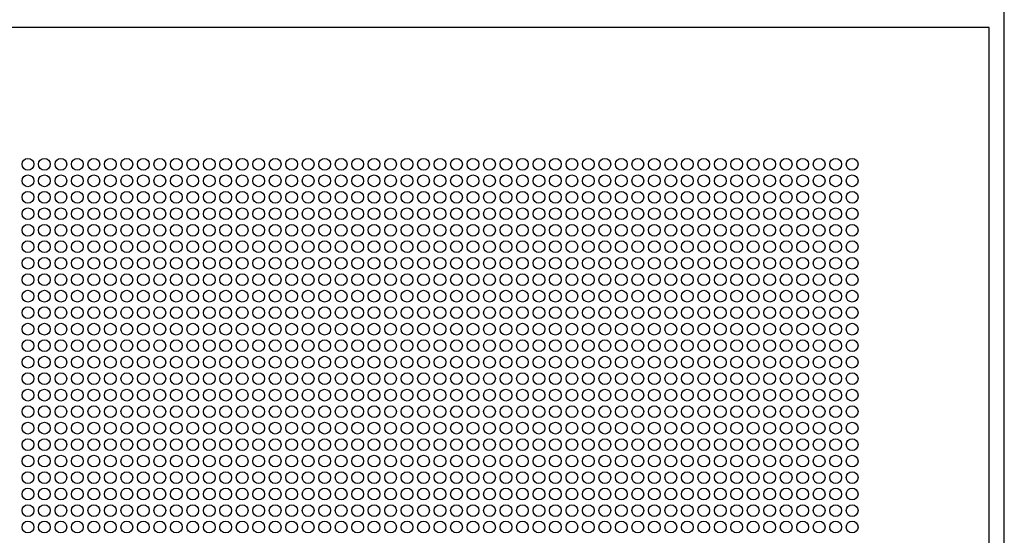
# Model space of a CAD drawing. Units: millimetres. Extents: x -220 to 18838, y 150 to 15226.
# Drawn here: x 11982 to 12400, y 2978 to 3197 of the extents above; entities that cross this region are included whole.
import ezdxf

# ---------------------------------------------------------------- set-up
doc = ezdxf.new("R2010")
doc.units = ezdxf.units.MM
doc.layers.add('Podhled', color=4, linetype='Continuous')
doc.layers.add('VZT odvod', color=135, linetype='Continuous')

# ---------------------------------------------------------------- blocks, each defined once
blk = doc.blocks.new('odvo nástavec 587')
at = {"layer": 'VZT odvod', "linetype": 'ByBlock'}
for p, q in [((593.5, 593.5), (6.5, 593.5)), ((593.5, 6.5), (593.5, 593.5))]:
    blk.add_line(p, q, dxfattribs=at)
at = {"layer": 'VZT odvod'}
for centre in [(185.37, 535.37), (192.37, 535.37), (199.37, 535.37), (206.37, 535.37), (213.37, 535.37), (220.37, 535.37), (227.37, 535.37), (234.37, 535.37), (241.37, 535.37), (248.37, 535.37), (255.37, 535.37), (262.37, 535.37), (269.37, 535.37), (276.37, 535.37), (283.37, 535.37), (290.37, 535.37), (297.37, 535.37), (304.37, 535.37), (311.37, 535.37), (318.37, 535.37), (325.37, 535.37), (332.37, 535.37), (339.37, 535.37), (346.37, 535.37), (353.37, 535.37), (360.37, 535.37), (367.37, 535.37), (374.37, 535.37), (381.37, 535.37), (388.37, 535.37), (395.37, 535.37), (402.37, 535.37), (409.37, 535.37), (416.37, 535.37), (423.37, 535.37), (430.37, 535.37), (437.37, 535.37), (444.37, 535.37), (451.37, 535.37), (458.37, 535.37), (465.37, 535.37), (472.37, 535.37), (479.37, 535.37), (486.37, 535.37), (493.37, 535.37), (500.37, 535.37), (507.37, 535.37), (514.37, 535.37), (521.37, 535.37), (528.37, 535.37), (535.37, 535.37), (185.37, 528.37), (192.37, 528.37), (199.37, 528.37), (206.37, 528.37), (213.37, 528.37), (220.37, 528.37), (227.37, 528.37), (234.37, 528.37), (241.37, 528.37), (248.37, 528.37), (255.37, 528.37), (262.37, 528.37), (269.37, 528.37), (276.37, 528.37), (283.37, 528.37), (290.37, 528.37), (297.37, 528.37), (304.37, 528.37), (311.37, 528.37), (318.37, 528.37), (325.37, 528.37), (332.37, 528.37), (339.37, 528.37), (346.37, 528.37), (353.37, 528.37), (360.37, 528.37), (367.37, 528.37), (374.37, 528.37), (381.37, 528.37), (388.37, 528.37), (395.37, 528.37), (402.37, 528.37), (409.37, 528.37), (416.37, 528.37), (423.37, 528.37), (430.37, 528.37), (437.37, 528.37), (444.37, 528.37), (451.37, 528.37), (458.37, 528.37), (465.37, 528.37), (472.37, 528.37), (479.37, 528.37), (486.37, 528.37), (493.37, 528.37), (500.37, 528.37), (507.37, 528.37), (514.37, 528.37), (521.37, 528.37), (528.37, 528.37), (535.37, 528.37), (185.37, 521.37), (192.37, 521.37), (199.37, 521.37), (206.37, 521.37), (213.37, 521.37), (220.37, 521.37), (227.37, 521.37), (234.37, 521.37), (241.37, 521.37), (248.37, 521.37), (255.37, 521.37), (262.37, 521.37), (269.37, 521.37), (276.37, 521.37), (283.37, 521.37), (290.37, 521.37), (297.37, 521.37), (304.37, 521.37), (311.37, 521.37), (318.37, 521.37), (325.37, 521.37), (332.37, 521.37), (339.37, 521.37), (346.37, 521.37), (353.37, 521.37), (360.37, 521.37), (367.37, 521.37), (374.37, 521.37), (381.37, 521.37), (388.37, 521.37), (395.37, 521.37), (402.37, 521.37), (409.37, 521.37), (416.37, 521.37), (423.37, 521.37), (430.37, 521.37), (437.37, 521.37), (444.37, 521.37), (451.37, 521.37), (458.37, 521.37), (465.37, 521.37), (472.37, 521.37), (479.37, 521.37), (486.37, 521.37), (493.37, 521.37), (500.37, 521.37), (507.37, 521.37), (514.37, 521.37), (521.37, 521.37), (528.37, 521.37), (535.37, 521.37), (185.37, 514.37), (192.37, 514.37), (199.37, 514.37), (206.37, 514.37), (213.37, 514.37), (220.37, 514.37), (227.37, 514.37), (234.37, 514.37), (241.37, 514.37), (248.37, 514.37), (255.37, 514.37), (262.37, 514.37), (269.37, 514.37), (276.37, 514.37), (283.37, 514.37), (290.37, 514.37), (297.37, 514.37), (304.37, 514.37), (311.37, 514.37), (318.37, 514.37), (325.37, 514.37), (332.37, 514.37), (339.37, 514.37), (346.37, 514.37), (353.37, 514.37), (360.37, 514.37), (367.37, 514.37), (374.37, 514.37), (381.37, 514.37), (388.37, 514.37), (395.37, 514.37), (402.37, 514.37), (409.37, 514.37), (416.37, 514.37), (423.37, 514.37), (430.37, 514.37), (437.37, 514.37), (444.37, 514.37), (451.37, 514.37), (458.37, 514.37), (465.37, 514.37), (472.37, 514.37), (479.37, 514.37), (486.37, 514.37), (493.37, 514.37), (500.37, 514.37), (507.37, 514.37), (514.37, 514.37), (521.37, 514.37), (528.37, 514.37), (535.37, 514.37), (185.37, 507.37), (192.37, 507.37), (199.37, 507.37), (206.37, 507.37), (213.37, 507.37), (220.37, 507.37), (227.37, 507.37), (234.37, 507.37), (241.37, 507.37), (248.37, 507.37), (255.37, 507.37), (262.37, 507.37), (269.37, 507.37), (276.37, 507.37), (283.37, 507.37), (290.37, 507.37), (297.37, 507.37), (304.37, 507.37), (311.37, 507.37), (318.37, 507.37), (325.37, 507.37), (332.37, 507.37), (339.37, 507.37), (346.37, 507.37), (353.37, 507.37), (360.37, 507.37), (367.37, 507.37), (374.37, 507.37), (381.37, 507.37), (388.37, 507.37), (395.37, 507.37), (402.37, 507.37), (409.37, 507.37), (416.37, 507.37), (423.37, 507.37), (430.37, 507.37), (437.37, 507.37), (444.37, 507.37), (451.37, 507.37), (458.37, 507.37), (465.37, 507.37), (472.37, 507.37), (479.37, 507.37), (486.37, 507.37), (493.37, 507.37), (500.37, 507.37), (507.37, 507.37), (514.37, 507.37), (521.37, 507.37), (528.37, 507.37), (535.37, 507.37), (185.37, 500.37), (192.37, 500.37), (199.37, 500.37), (206.37, 500.37), (213.37, 500.37), (220.37, 500.37), (227.37, 500.37), (234.37, 500.37), (241.37, 500.37), (248.37, 500.37), (255.37, 500.37), (262.37, 500.37), (269.37, 500.37), (276.37, 500.37), (283.37, 500.37), (290.37, 500.37), (297.37, 500.37), (304.37, 500.37), (311.37, 500.37), (318.37, 500.37), (325.37, 500.37), (332.37, 500.37), (339.37, 500.37), (346.37, 500.37), (353.37, 500.37), (360.37, 500.37), (367.37, 500.37), (374.37, 500.37), (381.37, 500.37), (388.37, 500.37), (395.37, 500.37), (402.37, 500.37), (409.37, 500.37), (416.37, 500.37), (423.37, 500.37), (430.37, 500.37), (437.37, 500.37), (444.37, 500.37), (451.37, 500.37), (458.37, 500.37), (465.37, 500.37), (472.37, 500.37), (479.37, 500.37), (486.37, 500.37), (493.37, 500.37), (500.37, 500.37), (507.37, 500.37), (514.37, 500.37), (521.37, 500.37), (528.37, 500.37), (535.37, 500.37), (185.37, 493.37), (192.37, 493.37), (199.37, 493.37), (206.37, 493.37), (213.37, 493.37), (220.37, 493.37), (227.37, 493.37), (234.37, 493.37), (241.37, 493.37), (248.37, 493.37), (255.37, 493.37), (262.37, 493.37), (269.37, 493.37), (276.37, 493.37), (283.37, 493.37), (290.37, 493.37), (297.37, 493.37), (304.37, 493.37), (311.37, 493.37), (318.37, 493.37), (325.37, 493.37), (332.37, 493.37), (339.37, 493.37), (346.37, 493.37), (353.37, 493.37), (360.37, 493.37), (367.37, 493.37), (374.37, 493.37), (381.37, 493.37), (388.37, 493.37), (395.37, 493.37), (402.37, 493.37), (409.37, 493.37), (416.37, 493.37), (423.37, 493.37), (430.37, 493.37), (437.37, 493.37), (444.37, 493.37), (451.37, 493.37), (458.37, 493.37), (465.37, 493.37), (472.37, 493.37), (479.37, 493.37), (486.37, 493.37), (493.37, 493.37), (500.37, 493.37), (507.37, 493.37), (514.37, 493.37), (521.37, 493.37), (528.37, 493.37), (535.37, 493.37), (185.37, 486.37), (192.37, 486.37), (199.37, 486.37), (206.37, 486.37), (213.37, 486.37), (220.37, 486.37), (227.37, 486.37), (234.37, 486.37), (241.37, 486.37), (248.37, 486.37), (255.37, 486.37), (262.37, 486.37), (269.37, 486.37), (276.37, 486.37), (283.37, 486.37), (290.37, 486.37), (297.37, 486.37), (304.37, 486.37), (311.37, 486.37), (318.37, 486.37), (325.37, 486.37), (332.37, 486.37), (339.37, 486.37), (346.37, 486.37), (353.37, 486.37), (360.37, 486.37), (367.37, 486.37), (374.37, 486.37), (381.37, 486.37), (388.37, 486.37), (395.37, 486.37), (402.37, 486.37), (409.37, 486.37), (416.37, 486.37), (423.37, 486.37), (430.37, 486.37), (437.37, 486.37), (444.37, 486.37), (451.37, 486.37), (458.37, 486.37), (465.37, 486.37), (472.37, 486.37), (479.37, 486.37), (486.37, 486.37), (493.37, 486.37), (500.37, 486.37), (507.37, 486.37), (514.37, 486.37), (521.37, 486.37), (528.37, 486.37), (535.37, 486.37), (185.37, 479.37), (192.37, 479.37), (199.37, 479.37), (206.37, 479.37), (213.37, 479.37), (220.37, 479.37), (227.37, 479.37), (234.37, 479.37), (241.37, 479.37), (248.37, 479.37), (255.37, 479.37), (262.37, 479.37), (269.37, 479.37), (276.37, 479.37), (283.37, 479.37), (290.37, 479.37), (297.37, 479.37), (304.37, 479.37), (311.37, 479.37), (318.37, 479.37), (325.37, 479.37), (332.37, 479.37), (339.37, 479.37), (346.37, 479.37), (353.37, 479.37), (360.37, 479.37), (367.37, 479.37), (374.37, 479.37), (381.37, 479.37), (388.37, 479.37), (395.37, 479.37), (402.37, 479.37), (409.37, 479.37), (416.37, 479.37), (423.37, 479.37), (430.37, 479.37), (437.37, 479.37), (444.37, 479.37), (451.37, 479.37), (458.37, 479.37), (465.37, 479.37), (472.37, 479.37), (479.37, 479.37), (486.37, 479.37), (493.37, 479.37), (500.37, 479.37), (507.37, 479.37), (514.37, 479.37), (521.37, 479.37), (528.37, 479.37), (535.37, 479.37), (185.37, 472.37), (192.37, 472.37), (199.37, 472.37), (206.37, 472.37), (213.37, 472.37), (220.37, 472.37), (227.37, 472.37), (234.37, 472.37), (241.37, 472.37), (248.37, 472.37), (255.37, 472.37), (262.37, 472.37), (269.37, 472.37), (276.37, 472.37), (283.37, 472.37), (290.37, 472.37), (297.37, 472.37), (304.37, 472.37), (311.37, 472.37), (318.37, 472.37), (325.37, 472.37), (332.37, 472.37), (339.37, 472.37), (346.37, 472.37), (353.37, 472.37), (360.37, 472.37), (367.37, 472.37), (374.37, 472.37), (381.37, 472.37), (388.37, 472.37), (395.37, 472.37), (402.37, 472.37), (409.37, 472.37), (416.37, 472.37), (423.37, 472.37), (430.37, 472.37), (437.37, 472.37), (444.37, 472.37), (451.37, 472.37), (458.37, 472.37), (465.37, 472.37), (472.37, 472.37), (479.37, 472.37), (486.37, 472.37), (493.37, 472.37), (500.37, 472.37), (507.37, 472.37), (514.37, 472.37), (521.37, 472.37), (528.37, 472.37), (535.37, 472.37), (185.37, 465.37), (192.37, 465.37), (199.37, 465.37), (206.37, 465.37), (213.37, 465.37), (220.37, 465.37), (227.37, 465.37), (234.37, 465.37), (241.37, 465.37), (248.37, 465.37), (255.37, 465.37), (262.37, 465.37), (269.37, 465.37), (276.37, 465.37), (283.37, 465.37), (290.37, 465.37), (297.37, 465.37), (304.37, 465.37), (311.37, 465.37), (318.37, 465.37), (325.37, 465.37), (332.37, 465.37), (339.37, 465.37), (346.37, 465.37), (353.37, 465.37), (360.37, 465.37), (367.37, 465.37), (374.37, 465.37), (381.37, 465.37), (388.37, 465.37), (395.37, 465.37), (402.37, 465.37), (409.37, 465.37), (416.37, 465.37), (423.37, 465.37), (430.37, 465.37), (437.37, 465.37), (444.37, 465.37), (451.37, 465.37), (458.37, 465.37), (465.37, 465.37), (472.37, 465.37), (479.37, 465.37), (486.37, 465.37), (493.37, 465.37), (500.37, 465.37), (507.37, 465.37), (514.37, 465.37), (521.37, 465.37), (528.37, 465.37), (535.37, 465.37), (185.37, 458.37), (192.37, 458.37), (199.37, 458.37), (206.37, 458.37), (213.37, 458.37), (220.37, 458.37), (227.37, 458.37), (234.37, 458.37), (241.37, 458.37), (248.37, 458.37), (255.37, 458.37), (262.37, 458.37), (269.37, 458.37), (276.37, 458.37), (283.37, 458.37), (290.37, 458.37), (297.37, 458.37), (304.37, 458.37), (311.37, 458.37), (318.37, 458.37), (325.37, 458.37), (332.37, 458.37), (339.37, 458.37), (346.37, 458.37), (353.37, 458.37), (360.37, 458.37), (367.37, 458.37), (374.37, 458.37), (381.37, 458.37), (388.37, 458.37), (395.37, 458.37), (402.37, 458.37), (409.37, 458.37), (416.37, 458.37), (423.37, 458.37), (430.37, 458.37), (437.37, 458.37), (444.37, 458.37), (451.37, 458.37), (458.37, 458.37), (465.37, 458.37), (472.37, 458.37), (479.37, 458.37), (486.37, 458.37), (493.37, 458.37), (500.37, 458.37), (507.37, 458.37), (514.37, 458.37), (521.37, 458.37), (528.37, 458.37), (535.37, 458.37), (185.37, 451.37), (192.37, 451.37), (199.37, 451.37), (206.37, 451.37), (213.37, 451.37), (220.37, 451.37), (227.37, 451.37), (234.37, 451.37), (241.37, 451.37), (248.37, 451.37), (255.37, 451.37), (262.37, 451.37), (269.37, 451.37), (276.37, 451.37), (283.37, 451.37), (290.37, 451.37), (297.37, 451.37), (304.37, 451.37), (311.37, 451.37), (318.37, 451.37), (325.37, 451.37), (332.37, 451.37), (339.37, 451.37), (346.37, 451.37), (353.37, 451.37), (360.37, 451.37), (367.37, 451.37), (374.37, 451.37), (381.37, 451.37), (388.37, 451.37), (395.37, 451.37), (402.37, 451.37), (409.37, 451.37), (416.37, 451.37), (423.37, 451.37), (430.37, 451.37), (437.37, 451.37), (444.37, 451.37), (451.37, 451.37), (458.37, 451.37), (465.37, 451.37), (472.37, 451.37), (479.37, 451.37), (486.37, 451.37), (493.37, 451.37), (500.37, 451.37), (507.37, 451.37), (514.37, 451.37), (521.37, 451.37), (528.37, 451.37), (535.37, 451.37), (185.37, 444.37), (192.37, 444.37), (199.37, 444.37), (206.37, 444.37), (213.37, 444.37), (220.37, 444.37), (227.37, 444.37), (234.37, 444.37), (241.37, 444.37), (248.37, 444.37), (255.37, 444.37), (262.37, 444.37), (269.37, 444.37), (276.37, 444.37), (283.37, 444.37), (290.37, 444.37), (297.37, 444.37), (304.37, 444.37), (311.37, 444.37), (318.37, 444.37), (325.37, 444.37), (332.37, 444.37), (339.37, 444.37), (346.37, 444.37), (353.37, 444.37), (360.37, 444.37), (367.37, 444.37), (374.37, 444.37), (381.37, 444.37), (388.37, 444.37), (395.37, 444.37), (402.37, 444.37), (409.37, 444.37), (416.37, 444.37), (423.37, 444.37), (430.37, 444.37), (437.37, 444.37), (444.37, 444.37), (451.37, 444.37), (458.37, 444.37), (465.37, 444.37), (472.37, 444.37), (479.37, 444.37), (486.37, 444.37), (493.37, 444.37), (500.37, 444.37), (507.37, 444.37), (514.37, 444.37), (521.37, 444.37), (528.37, 444.37), (535.37, 444.37), (185.37, 437.37), (192.37, 437.37), (199.37, 437.37), (206.37, 437.37), (213.37, 437.37), (220.37, 437.37), (227.37, 437.37), (234.37, 437.37), (241.37, 437.37), (248.37, 437.37), (255.37, 437.37), (262.37, 437.37), (269.37, 437.37), (276.37, 437.37), (283.37, 437.37), (290.37, 437.37), (297.37, 437.37), (304.37, 437.37), (311.37, 437.37), (318.37, 437.37), (325.37, 437.37), (332.37, 437.37), (339.37, 437.37), (346.37, 437.37), (353.37, 437.37), (360.37, 437.37), (367.37, 437.37), (374.37, 437.37), (381.37, 437.37), (388.37, 437.37), (395.37, 437.37), (402.37, 437.37), (409.37, 437.37), (416.37, 437.37), (423.37, 437.37), (430.37, 437.37), (437.37, 437.37), (444.37, 437.37), (451.37, 437.37), (458.37, 437.37), (465.37, 437.37), (472.37, 437.37), (479.37, 437.37), (486.37, 437.37), (493.37, 437.37), (500.37, 437.37), (507.37, 437.37), (514.37, 437.37), (521.37, 437.37), (528.37, 437.37), (535.37, 437.37), (185.37, 430.37), (192.37, 430.37), (199.37, 430.37), (206.37, 430.37), (213.37, 430.37), (220.37, 430.37), (227.37, 430.37), (234.37, 430.37), (241.37, 430.37), (248.37, 430.37), (255.37, 430.37), (262.37, 430.37), (269.37, 430.37), (276.37, 430.37), (283.37, 430.37), (290.37, 430.37), (297.37, 430.37), (304.37, 430.37), (311.37, 430.37), (318.37, 430.37), (325.37, 430.37), (332.37, 430.37), (339.37, 430.37), (346.37, 430.37), (353.37, 430.37), (360.37, 430.37), (367.37, 430.37), (374.37, 430.37), (381.37, 430.37), (388.37, 430.37), (395.37, 430.37), (402.37, 430.37), (409.37, 430.37), (416.37, 430.37), (423.37, 430.37), (430.37, 430.37), (437.37, 430.37), (444.37, 430.37), (451.37, 430.37), (458.37, 430.37), (465.37, 430.37), (472.37, 430.37), (479.37, 430.37), (486.37, 430.37), (493.37, 430.37), (500.37, 430.37), (507.37, 430.37), (514.37, 430.37), (521.37, 430.37), (528.37, 430.37), (535.37, 430.37), (185.37, 423.37), (192.37, 423.37), (199.37, 423.37), (206.37, 423.37), (213.37, 423.37), (220.37, 423.37), (227.37, 423.37), (234.37, 423.37), (241.37, 423.37), (248.37, 423.37), (255.37, 423.37), (262.37, 423.37), (269.37, 423.37), (276.37, 423.37), (283.37, 423.37), (290.37, 423.37), (297.37, 423.37), (304.37, 423.37), (311.37, 423.37), (318.37, 423.37), (325.37, 423.37), (332.37, 423.37), (339.37, 423.37), (346.37, 423.37), (353.37, 423.37), (360.37, 423.37), (367.37, 423.37), (374.37, 423.37), (381.37, 423.37), (388.37, 423.37), (395.37, 423.37), (402.37, 423.37), (409.37, 423.37), (416.37, 423.37), (423.37, 423.37), (430.37, 423.37), (437.37, 423.37), (444.37, 423.37), (451.37, 423.37), (458.37, 423.37), (465.37, 423.37), (472.37, 423.37), (479.37, 423.37), (486.37, 423.37), (493.37, 423.37), (500.37, 423.37), (507.37, 423.37), (514.37, 423.37), (521.37, 423.37), (528.37, 423.37), (535.37, 423.37), (185.37, 416.37), (192.37, 416.37), (199.37, 416.37), (206.37, 416.37), (213.37, 416.37), (220.37, 416.37), (227.37, 416.37), (234.37, 416.37), (241.37, 416.37), (248.37, 416.37), (255.37, 416.37), (262.37, 416.37), (269.37, 416.37), (276.37, 416.37), (283.37, 416.37), (290.37, 416.37), (297.37, 416.37), (304.37, 416.37), (311.37, 416.37), (318.37, 416.37), (325.37, 416.37), (332.37, 416.37), (339.37, 416.37), (346.37, 416.37), (353.37, 416.37), (360.37, 416.37), (367.37, 416.37), (374.37, 416.37), (381.37, 416.37), (388.37, 416.37), (395.37, 416.37), (402.37, 416.37), (409.37, 416.37), (416.37, 416.37), (423.37, 416.37), (430.37, 416.37), (437.37, 416.37), (444.37, 416.37), (451.37, 416.37), (458.37, 416.37), (465.37, 416.37), (472.37, 416.37), (479.37, 416.37), (486.37, 416.37), (493.37, 416.37), (500.37, 416.37), (507.37, 416.37), (514.37, 416.37), (521.37, 416.37), (528.37, 416.37), (535.37, 416.37), (185.37, 409.37), (192.37, 409.37), (199.37, 409.37), (206.37, 409.37), (213.37, 409.37), (220.37, 409.37), (227.37, 409.37), (234.37, 409.37), (241.37, 409.37), (248.37, 409.37), (255.37, 409.37), (262.37, 409.37), (269.37, 409.37), (276.37, 409.37), (283.37, 409.37), (290.37, 409.37), (297.37, 409.37), (304.37, 409.37), (311.37, 409.37), (318.37, 409.37), (325.37, 409.37), (332.37, 409.37), (339.37, 409.37), (346.37, 409.37), (353.37, 409.37), (360.37, 409.37), (367.37, 409.37), (374.37, 409.37), (381.37, 409.37), (388.37, 409.37), (395.37, 409.37), (402.37, 409.37), (409.37, 409.37), (416.37, 409.37), (423.37, 409.37), (430.37, 409.37), (437.37, 409.37), (444.37, 409.37), (451.37, 409.37), (458.37, 409.37), (465.37, 409.37), (472.37, 409.37), (479.37, 409.37), (486.37, 409.37), (493.37, 409.37), (500.37, 409.37), (507.37, 409.37), (514.37, 409.37), (521.37, 409.37), (528.37, 409.37), (535.37, 409.37), (185.37, 402.37), (192.37, 402.37), (199.37, 402.37), (206.37, 402.37), (213.37, 402.37), (220.37, 402.37), (227.37, 402.37), (234.37, 402.37), (241.37, 402.37), (248.37, 402.37), (255.37, 402.37), (262.37, 402.37), (269.37, 402.37), (276.37, 402.37), (283.37, 402.37), (290.37, 402.37), (297.37, 402.37), (304.37, 402.37), (311.37, 402.37), (318.37, 402.37), (325.37, 402.37), (332.37, 402.37), (339.37, 402.37), (346.37, 402.37), (353.37, 402.37), (360.37, 402.37), (367.37, 402.37), (374.37, 402.37), (381.37, 402.37), (388.37, 402.37), (395.37, 402.37), (402.37, 402.37), (409.37, 402.37), (416.37, 402.37), (423.37, 402.37), (430.37, 402.37), (437.37, 402.37), (444.37, 402.37), (451.37, 402.37), (458.37, 402.37), (465.37, 402.37), (472.37, 402.37), (479.37, 402.37), (486.37, 402.37), (493.37, 402.37), (500.37, 402.37), (507.37, 402.37), (514.37, 402.37), (521.37, 402.37), (528.37, 402.37), (535.37, 402.37), (185.37, 395.37), (192.37, 395.37), (199.37, 395.37), (206.37, 395.37), (213.37, 395.37), (220.37, 395.37), (227.37, 395.37), (234.37, 395.37), (241.37, 395.37), (248.37, 395.37), (255.37, 395.37), (262.37, 395.37), (269.37, 395.37), (276.37, 395.37), (283.37, 395.37), (290.37, 395.37), (297.37, 395.37), (304.37, 395.37), (311.37, 395.37), (318.37, 395.37), (325.37, 395.37), (332.37, 395.37), (339.37, 395.37), (346.37, 395.37), (353.37, 395.37), (360.37, 395.37), (367.37, 395.37), (374.37, 395.37), (381.37, 395.37), (388.37, 395.37), (395.37, 395.37), (402.37, 395.37), (409.37, 395.37), (416.37, 395.37), (423.37, 395.37), (430.37, 395.37), (437.37, 395.37), (444.37, 395.37), (451.37, 395.37), (458.37, 395.37), (465.37, 395.37), (472.37, 395.37), (479.37, 395.37), (486.37, 395.37), (493.37, 395.37), (500.37, 395.37), (507.37, 395.37), (514.37, 395.37), (521.37, 395.37), (528.37, 395.37), (535.37, 395.37), (185.37, 388.37), (192.37, 388.37), (199.37, 388.37), (206.37, 388.37), (213.37, 388.37), (220.37, 388.37), (227.37, 388.37), (234.37, 388.37), (241.37, 388.37), (248.37, 388.37), (255.37, 388.37), (262.37, 388.37), (269.37, 388.37), (276.37, 388.37), (283.37, 388.37), (290.37, 388.37), (297.37, 388.37), (304.37, 388.37), (311.37, 388.37), (318.37, 388.37), (325.37, 388.37), (332.37, 388.37), (339.37, 388.37), (346.37, 388.37), (353.37, 388.37), (360.37, 388.37), (367.37, 388.37), (374.37, 388.37), (381.37, 388.37), (388.37, 388.37), (395.37, 388.37), (402.37, 388.37), (409.37, 388.37), (416.37, 388.37), (423.37, 388.37), (430.37, 388.37), (437.37, 388.37), (444.37, 388.37), (451.37, 388.37), (458.37, 388.37), (465.37, 388.37), (472.37, 388.37), (479.37, 388.37), (486.37, 388.37), (493.37, 388.37), (500.37, 388.37), (507.37, 388.37), (514.37, 388.37), (521.37, 388.37), (528.37, 388.37), (535.37, 388.37), (185.37, 381.37), (192.37, 381.37), (199.37, 381.37), (206.37, 381.37), (213.37, 381.37), (220.37, 381.37), (227.37, 381.37), (234.37, 381.37), (241.37, 381.37), (248.37, 381.37), (255.37, 381.37), (262.37, 381.37), (269.37, 381.37), (276.37, 381.37), (283.37, 381.37), (290.37, 381.37), (297.37, 381.37), (304.37, 381.37), (311.37, 381.37), (318.37, 381.37), (325.37, 381.37), (332.37, 381.37), (339.37, 381.37), (346.37, 381.37), (353.37, 381.37), (360.37, 381.37), (367.37, 381.37), (374.37, 381.37), (381.37, 381.37), (388.37, 381.37), (395.37, 381.37), (402.37, 381.37), (409.37, 381.37), (416.37, 381.37), (423.37, 381.37), (430.37, 381.37), (437.37, 381.37), (444.37, 381.37), (451.37, 381.37), (458.37, 381.37), (465.37, 381.37), (472.37, 381.37), (479.37, 381.37), (486.37, 381.37), (493.37, 381.37), (500.37, 381.37), (507.37, 381.37), (514.37, 381.37), (521.37, 381.37), (528.37, 381.37), (535.37, 381.37)]:
    blk.add_circle(centre, 2.5, dxfattribs=at)

msp = doc.modelspace()

# ---------------------------------------------------------------- linework, layer by layer
at = {"layer": 'Podhled'}
msp.add_line((12400, 2400), (12400, 6400), dxfattribs=at)

# ---------------------------------------------------------------- block references
at = {"layer": 'VZT odvod'}
msp.add_blockref('odvo nástavec 587', (11800, 2600), dxfattribs=at)

doc.saveas('drawing.dxf')
